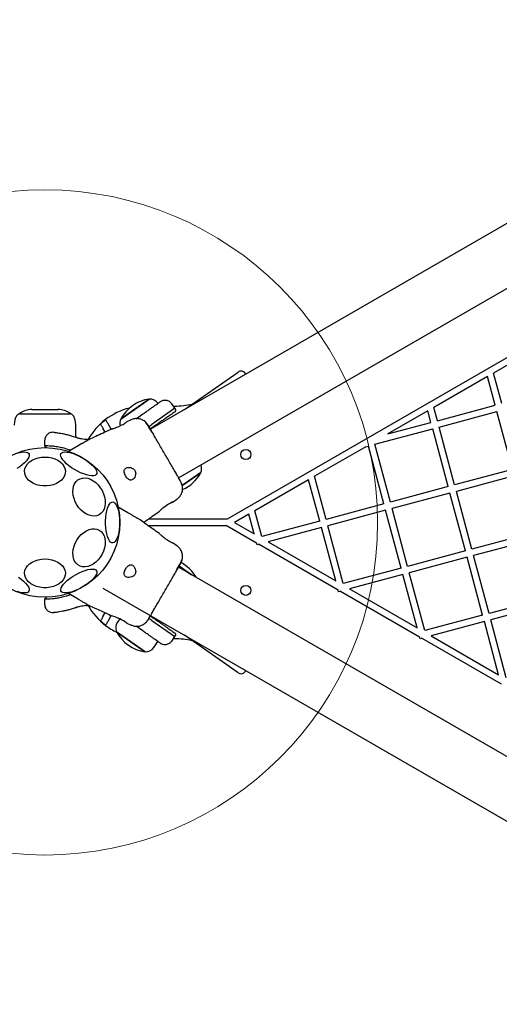
# Model space of a CAD drawing. Units: millimetres. Extents: x 4394 to 16803, y 10021 to 24074.
# Drawn here: x 7062 to 7351, y 16758 to 17350 of the extents above; entities that cross this region are included whole.
import ezdxf

# ---------------------------------------------------------------- set-up
doc = ezdxf.new("R2010")
doc.units = ezdxf.units.MM
doc.header["$LTSCALE"] = 100
doc.layers.add('OTWORY_MONTAŻOWE', color=1, linetype='Continuous')

msp = doc.modelspace()

# ---------------------------------------------------------------- linework, layer by layer
at = {"color": 7, "linetype": 'Continuous', "lineweight": 25}
for p, q in [((7698.71, 17425.66), (7140.97, 17103.65)), ((7157.82, 17074.46), (7706.9, 17391.47)), ((7713.88, 17353.76), (7186.99, 17049.56)), ((7379.46, 17156.07), (7347.19, 17137.43)), ((7161.37, 17115.42), (7193.64, 17138.02)), ((7198.22, 17136.7), (7197.82, 17137.28)), ((7352.09, 17119.11), (7347.19, 17137.43)), ((7343.6, 17135.36), (7311.32, 17116.73)), ((7348.23, 17118.08), (7343.6, 17135.36)), ((7123.03, 17109.71), (7140.23, 17121.75)), ((7140.23, 17121.75), (7129.47, 17114.21)), ((7155.65, 17116.23), (7153.69, 17118.94)), ((7062.32, 17112.96), (7092.72, 17112.96)), ((7069.62, 17115.46), (7085.43, 17115.46)), ((7129.47, 17114.21), (7123.03, 17109.71)), ((7132.25, 17109.92), (7136.33, 17112.78)), ((7155.65, 17116.23), (7141.67, 17106.44)), ((7154.69, 17117.56), (7155.37, 17117.56)), ((7156.08, 17115.61), (7155.65, 17116.23)), ((7307.74, 17114.66), (7283.72, 17100.79)), ((7309.59, 17107.72), (7307.74, 17114.66)), ((7313.46, 17108.76), (7311.32, 17116.73)), ((7313.46, 17108.76), (7348.23, 17118.08)), ((7314.49, 17104.89), (7349.27, 17114.21)), ((7358.58, 17079.44), (7349.27, 17114.21)), ((7117.34, 17103.6), (7115.47, 17106.83)), ((7129.29, 17109.26), (7126.8, 17108.08)), ((7140.02, 17105.29), (7141.67, 17106.44)), ((7283.72, 17100.79), (7309.59, 17107.72)), ((7096.02, 17098.79), (7096.02, 17106)), ((7113.71, 17101.89), (7112.39, 17104.17)), ((7142.55, 17104.93), (7140.9, 17103.77)), ((7275.86, 17094.54), (7310.63, 17103.86)), ((7319.95, 17069.09), (7310.63, 17103.86)), ((7323.81, 17070.12), (7314.49, 17104.89)), ((7077.33, 17096.86), (7077.33, 17093.8)), ((7096.67, 17098.6), (7095.93, 17098.82)), ((7099.69, 17095), (7097.42, 17093.69)), ((7102.87, 17097.5), (7102.18, 17097.56)), ((7102.87, 17097.5), (7104.14, 17097.51)), ((7103.23, 17097.48), (7103.54, 17097.7)), ((7104.84, 17097.86), (7103.36, 17097.12)), ((7285.17, 17059.77), (7275.86, 17094.54)), ((7077.32, 17093.81), (7078.3, 17092.43)), ((7097.42, 17093.69), (7091.57, 17090.31)), ((7270.34, 17093.06), (7239.6, 17075.31)), ((7270.34, 17093.06), (7271.99, 17093.51)), ((7281.31, 17058.73), (7271.99, 17093.51)), ((7171.2, 17077.52), (7160.02, 17069.69)), ((7162.6, 17071.49), (7171.2, 17077.52)), ((7358.58, 17079.44), (7323.81, 17070.12)), ((7160.01, 17069.68), (7162.6, 17071.49)), ((7236.01, 17073.24), (7203.73, 17054.61)), ((7242.67, 17048.38), (7236.01, 17073.24)), ((7246.54, 17049.42), (7239.6, 17075.31)), ((7359.62, 17075.57), (7324.85, 17066.26)), ((7319.95, 17069.09), (7285.17, 17059.77)), ((7320.98, 17065.22), (7286.21, 17055.9)), ((7330.3, 17030.45), (7320.98, 17065.22)), ((7334.16, 17031.48), (7324.85, 17066.26)), ((7154.57, 17059.97), (7156.84, 17061.54)), ((7127.42, 17053.39), (7121.57, 17056.77)), ((7129.69, 17052.08), (7127.42, 17053.39)), ((7207.9, 17039.06), (7203.73, 17054.61)), ((7281.31, 17058.73), (7246.54, 17049.42)), ((7282.34, 17054.87), (7247.57, 17045.55)), ((7291.66, 17020.1), (7282.34, 17054.87)), ((7295.53, 17021.13), (7286.21, 17055.9)), ((7134.74, 17049.06), (7133.36, 17049.97)), ((7139.99, 17049.56), (7139.98, 17049.8)), ((7186.99, 17049.56), (7139.99, 17049.56)), ((7200.15, 17052.54), (7191.52, 17047.56)), ((7191.52, 17047.56), (7203.3, 17040.76)), ((7203.3, 17040.76), (7200.15, 17052.54)), ((7242.67, 17048.38), (7207.9, 17039.06)), ((7139.98, 17045.31), (7139.99, 17045.56)), ((7186.99, 17045.56), (7139.99, 17045.56)), ((7186.99, 17045.56), (7204.77, 17035.3)), ((7243.71, 17044.52), (7211.67, 17035.93)), ((7252.29, 17012.47), (7243.71, 17044.52)), ((7256.89, 17010.78), (7247.57, 17045.55)), ((7205.07, 17034.16), (7204.77, 17035.3)), ((7211.67, 17035.93), (7252.29, 17012.47)), ((7368.94, 17040.8), (7334.16, 17031.48)), ((7369.97, 17036.94), (7335.2, 17027.62)), ((7156.84, 17033.58), (7154.57, 17035.15)), ((7206.2, 17034.47), (7205.07, 17034.16)), ((7206.2, 17034.47), (7253.76, 17007.01)), ((7330.3, 17030.45), (7295.53, 17021.13)), ((7331.33, 17026.58), (7296.56, 17017.27)), ((7340.65, 16991.81), (7331.33, 17026.58)), ((7344.52, 16992.85), (7335.2, 17027.62)), ((7715.56, 16698.65), (7157.82, 17020.66)), ((7158.2, 17021.36), (7165.65, 17016.14)), ((7165.65, 17016.14), (7158.22, 17021.34)), ((7291.66, 17020.1), (7256.89, 17010.78)), ((7292.7, 17016.23), (7260.66, 17007.65)), ((7301.28, 16984.19), (7292.7, 17016.23)), ((7305.88, 16982.49), (7296.56, 17017.27)), ((7112.4, 17007.97), (7690.05, 16674.46)), ((7254.06, 17005.88), (7253.76, 17007.01)), ((7255.19, 17006.18), (7254.06, 17005.88)), ((7255.19, 17006.18), (7302.75, 16978.73)), ((7260.66, 17007.65), (7301.28, 16984.19)), ((7078.3, 17002.69), (7077.32, 17001.31)), ((7077.33, 17001.32), (7077.33, 16998.27)), ((7097.42, 17001.43), (7091.57, 17004.81)), ((7097.42, 17001.43), (7099.69, 17000.12)), ((7379.29, 17002.16), (7344.52, 16992.85)), ((7095.93, 16996.3), (7096.67, 16996.52)), ((7102.18, 16997.56), (7102.87, 16997.62)), ((7104.14, 16997.61), (7102.87, 16997.62)), ((7103.54, 16997.42), (7103.23, 16997.64)), ((7103.36, 16998), (7104.84, 16997.26)), ((7380.32, 16998.3), (7345.55, 16988.98)), ((7112.39, 16990.95), (7113.71, 16993.23)), ((7115.47, 16988.29), (7117.34, 16991.52)), ((7122.51, 16989.55), (7121.13, 16987.58)), ((7141.67, 16988.68), (7139.97, 16989.86)), ((7140.89, 16991.36), (7142.55, 16990.2)), ((7141.67, 16988.68), (7155.65, 16978.89)), ((7340.65, 16991.81), (7305.88, 16982.49)), ((7341.69, 16987.95), (7309.65, 16979.36)), ((7350.27, 16955.91), (7341.69, 16987.95)), ((7354.87, 16954.21), (7345.55, 16988.98)), ((7126.8, 16987.05), (7129.29, 16985.87)), ((7136.33, 16982.34), (7132.25, 16985.2)), ((7137.71, 16969.78), (7120.51, 16981.82)), ((7120.51, 16981.82), (7129.11, 16975.8)), ((7153.69, 16976.18), (7155.65, 16978.89)), ((7155.37, 16977.56), (7154.69, 16977.56)), ((7155.65, 16978.89), (7156.08, 16979.51)), ((7193.64, 16957.1), (7161.37, 16979.7)), ((7303.05, 16977.59), (7302.75, 16978.73)), ((7304.18, 16977.9), (7303.05, 16977.59)), ((7304.18, 16977.9), (7351.74, 16950.44)), ((7309.65, 16979.36), (7350.27, 16955.91)), ((7129.11, 16975.8), (7137.71, 16969.78)), ((7142.91, 16972.32), (7145.46, 16975.95)), ((7197.82, 16957.84), (7198.22, 16958.42))]:
    msp.add_line(p, q, dxfattribs=at)
at = {"color": 7, "linetype": 'Continuous', "lineweight": 25, "flags": 128}
for points in [[(7061.86, 17089.39), (7063.46, 17089.77), (7064.88, 17089.94), (7066.08, 17089.91), (7067.02, 17089.68), (7067.68, 17089.24), (7068.04, 17088.62), (7068.09, 17087.83), (7067.82, 17086.9), (7067.25, 17085.84), (7066.39, 17084.7), (7065.26, 17083.5), (7063.9, 17082.29), (7062.35, 17081.08), (7060.65, 17079.92)], [(7087.15, 17088.95), (7087.66, 17089.48), (7088.46, 17089.82), (7089.54, 17089.95), (7090.85, 17089.88), (7092.37, 17089.6), (7094.04, 17089.13), (7095.82, 17088.47), (7097.66, 17087.65), (7099.51, 17086.69), (7101.31, 17085.62), (7103.01, 17084.46), (7104.56, 17083.26), (7105.92, 17082.04), (7107.05, 17080.84), (7107.91, 17079.7), (7108.48, 17078.65), (7108.75, 17077.71), (7108.7, 17076.92), (7108.34, 17076.3), (7107.68, 17075.87), (7106.74, 17075.63), (7105.54, 17075.6), (7104.12, 17075.78), (7102.52, 17076.15), (7100.79, 17076.72), (7098.97, 17077.46), (7097.12, 17078.35), (7095.29, 17079.38), (7093.53, 17080.49), (7091.9, 17081.68), (7090.44, 17082.89), (7089.19, 17084.11), (7088.19, 17085.28), (7087.47, 17086.38), (7087.05, 17087.38), (7086.94, 17088.25), (7087.15, 17088.95)], [(7077.52, 17086.86), (7079.6, 17086.73), (7081.62, 17086.36), (7083.52, 17085.76), (7085.24, 17084.93), (7086.75, 17083.91), (7087.99, 17082.73), (7088.93, 17081.41), (7089.54, 17080), (7089.8, 17078.54), (7089.71, 17077.07), (7089.27, 17075.63), (7088.5, 17074.26), (7087.4, 17073), (7086.03, 17071.9), (7084.4, 17070.97), (7082.58, 17070.25), (7080.62, 17069.76), (7078.57, 17069.51), (7076.48, 17069.51), (7074.43, 17069.76), (7072.46, 17070.25), (7070.64, 17070.97), (7069.02, 17071.9), (7067.64, 17073), (7066.55, 17074.26), (7065.77, 17075.63), (7065.34, 17077.07), (7065.25, 17078.54), (7065.51, 17080), (7066.12, 17081.41), (7067.06, 17082.73), (7068.3, 17083.91), (7069.8, 17084.93), (7071.53, 17085.76), (7073.43, 17086.36), (7075.45, 17086.73), (7077.52, 17086.86)], [(7113.32, 17062.87), (7113.67, 17060.92), (7113.74, 17059.04), (7113.53, 17057.26), (7113.05, 17055.64), (7112.3, 17054.24), (7111.33, 17053.08), (7110.14, 17052.2), (7108.77, 17051.63), (7107.27, 17051.38), (7105.67, 17051.46), (7104.03, 17051.88), (7102.39, 17052.6), (7100.8, 17053.62), (7099.29, 17054.91), (7097.93, 17056.43), (7096.74, 17058.13), (7095.76, 17059.97), (7095.02, 17061.89), (7094.54, 17063.84), (7094.33, 17065.76), (7094.4, 17067.6), (7094.74, 17069.3), (7095.36, 17070.82), (7096.22, 17072.11), (7097.31, 17073.13), (7098.59, 17073.86), (7100.03, 17074.27), (7101.59, 17074.35), (7103.21, 17074.1), (7104.86, 17073.53), (7106.48, 17072.65), (7108.03, 17071.49), (7109.47, 17070.09), (7110.76, 17068.47), (7111.84, 17066.69), (7112.71, 17064.81), (7113.32, 17062.87)], [(7122.41, 17047.56), (7122.35, 17045.47), (7122.17, 17043.44), (7121.87, 17041.53), (7121.47, 17039.79), (7120.98, 17038.28), (7120.4, 17037.03), (7119.76, 17036.09), (7119.07, 17035.47), (7118.36, 17035.21), (7117.65, 17035.3), (7116.94, 17035.74), (7116.28, 17036.52), (7115.67, 17037.62), (7115.13, 17039.01), (7114.68, 17040.64), (7114.33, 17042.47), (7114.09, 17044.45), (7113.97, 17046.51), (7113.97, 17048.61), (7114.09, 17050.68), (7114.33, 17052.65), (7114.68, 17054.48), (7115.13, 17056.11), (7115.67, 17057.5), (7116.28, 17058.6), (7116.94, 17059.38), (7117.65, 17059.82), (7118.36, 17059.91), (7119.07, 17059.65), (7119.76, 17059.03), (7120.4, 17058.09), (7120.98, 17056.84), (7121.47, 17055.33), (7121.87, 17053.59), (7122.17, 17051.68), (7122.35, 17049.65), (7122.41, 17047.56)], [(7153.42, 17059.45), (7154.13, 17059.8), (7154.58, 17060), (7154.51, 17059.98), (7153.95, 17059.72), (7152.96, 17059.22), (7151.7, 17058.49), (7150.34, 17057.59), (7149.02, 17056.61), (7147.87, 17055.66), (7146.98, 17054.89), (7146.46, 17054.42), (7146.36, 17054.32), (7146.36, 17054.32)], [(7113.32, 17032.25), (7112.71, 17030.31), (7111.84, 17028.43), (7110.76, 17026.65), (7109.47, 17025.03), (7108.03, 17023.63), (7106.48, 17022.47), (7104.86, 17021.59), (7103.21, 17021.02), (7101.59, 17020.77), (7100.03, 17020.85), (7098.59, 17021.26), (7097.31, 17021.99), (7096.22, 17023.01), (7095.36, 17024.3), (7094.74, 17025.82), (7094.4, 17027.52), (7094.33, 17029.36), (7094.54, 17031.28), (7095.02, 17033.23), (7095.76, 17035.15), (7096.74, 17036.99), (7097.93, 17038.69), (7099.29, 17040.21), (7100.8, 17041.5), (7102.39, 17042.52), (7104.03, 17043.25), (7105.67, 17043.66), (7107.27, 17043.74), (7108.77, 17043.49), (7110.14, 17042.92), (7111.33, 17042.04), (7112.3, 17040.88), (7113.05, 17039.48), (7113.53, 17037.86), (7113.74, 17036.08), (7113.67, 17034.2), (7113.32, 17032.25)], [(7077.52, 17025.64), (7079.6, 17025.51), (7081.62, 17025.14), (7083.52, 17024.54), (7085.24, 17023.71), (7086.75, 17022.69), (7087.99, 17021.51), (7088.93, 17020.19), (7089.54, 17018.78), (7089.8, 17017.32), (7089.71, 17015.85), (7089.27, 17014.41), (7088.5, 17013.04), (7087.4, 17011.78), (7086.03, 17010.68), (7084.4, 17009.75), (7082.58, 17009.03), (7080.62, 17008.54), (7078.57, 17008.29), (7076.48, 17008.29), (7074.43, 17008.54), (7072.46, 17009.03), (7070.64, 17009.75), (7069.02, 17010.68), (7067.64, 17011.78), (7066.55, 17013.04), (7065.77, 17014.41), (7065.34, 17015.85), (7065.25, 17017.32), (7065.51, 17018.78), (7066.12, 17020.19), (7067.06, 17021.51), (7068.3, 17022.69), (7069.8, 17023.71), (7071.53, 17024.54), (7073.43, 17025.14), (7075.45, 17025.51), (7077.52, 17025.64)], [(7108.56, 17018.53), (7108.76, 17017.82), (7108.65, 17016.96), (7108.23, 17015.96), (7107.51, 17014.86), (7106.51, 17013.68), (7105.27, 17012.47), (7103.81, 17011.26), (7102.18, 17010.07), (7100.42, 17008.95), (7098.59, 17007.93), (7096.74, 17007.04), (7094.92, 17006.3), (7093.19, 17005.73), (7091.59, 17005.35), (7090.17, 17005.18), (7088.97, 17005.21), (7088.02, 17005.44), (7087.36, 17005.88), (7087.01, 17006.5), (7086.96, 17007.29), (7087.23, 17008.22), (7087.8, 17009.28), (7088.66, 17010.42), (7089.79, 17011.62), (7091.15, 17012.84), (7092.7, 17014.04), (7094.4, 17015.2), (7096.2, 17016.27), (7098.04, 17017.23), (7099.88, 17018.05), (7101.67, 17018.71), (7103.34, 17019.18), (7104.86, 17019.46), (7106.17, 17019.53), (7107.24, 17019.4), (7108.05, 17019.06), (7108.56, 17018.53)], [(7061.52, 17014.63), (7063.15, 17013.44), (7064.61, 17012.23), (7065.85, 17011.01), (7066.85, 17009.84), (7067.57, 17008.74), (7067.99, 17007.74), (7068.1, 17006.87), (7067.9, 17006.17)], [(7067.9, 17006.17), (7067.39, 17005.64), (7066.58, 17005.3), (7065.51, 17005.17), (7064.2, 17005.24), (7062.68, 17005.52), (7061.01, 17005.99)]]:
    msp.add_lwpolyline(points, dxfattribs=at)
at = {"color": 7, "linetype": 'Continuous', "lineweight": 25}
for centre, radius in [((7077.52, 17047.56), 45), ((7198.28, 17088.41), 3), ((7198.28, 17006.71), 3)]:
    msp.add_circle(centre, radius, dxfattribs=at)
for centre, radius, start, end in [((7195.36, 17135.56), 3, 35, 125), ((7143.56, 17098.69), 23.3, 98.215, 125), ((7140.52, 17115.77), 5.99, 35, 92.81358), ((7155.37, 17167.56), 50, 270, 282.36141), ((7062.42, 17112.94), 0.1, 127.18489, 168.69145), ((7069.62, 17103.46), 12, 90, 127.18489), ((7085.43, 17103.46), 12, 52.81511, 90), ((7092.62, 17112.94), 0.1, 11.43425, 52.81511), ((7138.1, 17077.56), 40, 104.07987, 127.12426), ((7143.56, 17098.69), 23.3, 125, 151.785), ((7138.1, 17077.56), 40, 127.12426, 150.04124), ((7138.1, 17077.56), 39.83, 127.15511, 133.00209), ((7128.55, 17107.38), 5.99, 157.18642, 196.32514), ((7150.67, 17088.53), 23.3, 294.26753, 331.785), ((7165.68, 17079.84), 5.99, 337.18642, 23.03217), ((7148.15, 17003), 23.3, 29.75663, 61.40297), ((7138.1, 17017.56), 40, 209.87357, 232.87574), ((7138.1, 17017.56), 39.83, 226.99791, 232.84489), ((7109.16, 16961.4), 31.15, 55.48849, 73.90574), ((7138.1, 17017.56), 40, 232.87574, 244.13335), ((7126.03, 16984.15), 5.99, 145, 202.81358), ((7141.04, 16992.84), 23.3, 208.215, 261.785), ((7155.37, 16927.56), 50, 77.63859, 90), ((7138.01, 16975.76), 5.99, 267.18642, 325), ((7195.36, 16959.56), 3, 235, 325)]:
    msp.add_arc(centre, radius, start, end, dxfattribs=at)
for points, knots in [([(7136.33, 17112.78), (7137.05, 17113.28), (7138.48, 17114.28), (7140.48, 17115.68), (7142.29, 17116.95), (7143.86, 17118.05), (7145.13, 17118.94), (7146.07, 17119.6), (7146.66, 17120.01), (7146.74, 17120.07), (7146.78, 17120.09)], [0, 0, 0, 0, 0.125874, 0.250541, 0.375778, 0.500345, 0.625652, 0.750164, 0.8755, 1, 1, 1, 1]), ([(7153.69, 17118.93), (7153.27, 17119.4), (7152.63, 17120.12), (7151.45, 17120.69), (7150.47, 17120.96), (7149.46, 17121.02), (7148.16, 17120.86), (7147.32, 17120.4), (7146.78, 17120.09)], [0, 0, 0, 0, 0.239697, 0.368515, 0.5, 0.631485, 0.760303, 1, 1, 1, 1]), ([(7062.32, 17112.96), (7062.16, 17112.93), (7061.8, 17112.86), (7061.25, 17112.55), (7060.7, 17112.03), (7059.91, 17110.88), (7059.18, 17108.83), (7059.08, 17107), (7059.02, 17106)], [0, 0, 0, 0, 0.060374, 0.133129, 0.223596, 0.336664, 0.635587, 1, 1, 1, 1]), ([(7096.02, 17106), (7095.97, 17107), (7095.86, 17108.83), (7095.14, 17110.88), (7094.35, 17112.03), (7093.79, 17112.55), (7093.25, 17112.86), (7092.89, 17112.93), (7092.72, 17112.96)], [0, 0, 0, 0, 0.364413, 0.663336, 0.776404, 0.866871, 0.939626, 1, 1, 1, 1]), ([(7155.83, 17114.22), (7155.76, 17114.18), (7155.62, 17114.08), (7154.56, 17113.33), (7153, 17112.24), (7151.05, 17110.88), (7148.92, 17109.39), (7146.74, 17107.86), (7144.62, 17106.37), (7143.21, 17105.39), (7142.55, 17104.93)], [0, 0, 0, 0, 0.150907, 0.298412, 0.43955, 0.572102, 0.694704, 0.806782, 0.908387, 1, 1, 1, 1]), ([(7155.83, 17114.22), (7155.92, 17114.31), (7156.07, 17114.43), (7156.19, 17114.67), (7156.25, 17114.86), (7156.26, 17115.07), (7156.23, 17115.33), (7156.14, 17115.5), (7156.08, 17115.61)], [0, 0, 0, 0, 0.239577, 0.368438, 0.5, 0.631562, 0.760423, 1, 1, 1, 1]), ([(7110.94, 17106.69), (7111.01, 17106.56), (7111.16, 17106.31), (7111.55, 17105.62), (7111.98, 17104.88), (7112.27, 17104.37), (7112.39, 17104.17)], [0, 0, 0, 0, 0.268726, 0.537261, 0.810717, 1, 1, 1, 1]), ([(7115.47, 17106.83), (7115.3, 17107.13), (7114.96, 17107.72), (7114.5, 17108.51), (7114.2, 17109.04), (7114.09, 17109.23), (7114.04, 17109.3)], [0, 0, 0, 0, 0.2765979, 0.5532423, 0.8286005, 1, 1, 1, 1]), ([(7117.79, 17103.79), (7117.85, 17103.81), (7117.95, 17103.84), (7118.76, 17104.1), (7119.96, 17104.51), (7121.44, 17105.08), (7123.02, 17105.78), (7124.48, 17106.54), (7125.68, 17107.27), (7126.48, 17107.82), (7126.87, 17108.1), (7126.82, 17108.06), (7126.81, 17108.05)], [0, 0, 0, 0, 0.105381, 0.210713, 0.317406, 0.426351, 0.535476, 0.642391, 0.747869, 0.854165, 0.961416, 1, 1, 1, 1]), ([(7137.67, 17108.26), (7137.05, 17108.68), (7135.8, 17109.52), (7133.59, 17110.05), (7131.32, 17110.03), (7129.92, 17109.49), (7129.22, 17109.22)], [0, 0, 0, 0, 0.249938, 0.500025, 0.750053, 1, 1, 1, 1]), ([(7140.51, 17104.44), (7139.98, 17105.31), (7138.88, 17107.1), (7138.07, 17107.87), (7137.65, 17108.27)], [0, 0, 0, 0, 0.483414, 1, 1, 1, 1]), ([(7141.87, 17101.8), (7141.34, 17102.68), (7140.26, 17104.45), (7139.02, 17106.41), (7138.09, 17107.79), (7137.82, 17108.09), (7137.68, 17108.25)], [0, 0, 0, 0, 0.243501, 0.491197, 0.743286, 1, 1, 1, 1]), ([(7082.83, 17101.77), (7082.16, 17101.76), (7081.12, 17101.75), (7079.84, 17101.18), (7078.94, 17100.54), (7078.22, 17099.71), (7077.52, 17098.49), (7077.4, 17097.46), (7077.33, 17096.8)], [0, 0, 0, 0, 0.238023, 0.367437, 0.5, 0.632563, 0.761977, 1, 1, 1, 1]), ([(7082.83, 17101.77), (7082.87, 17101.77), (7082.95, 17101.76), (7083.64, 17101.69), (7084.71, 17101.55), (7086.19, 17101.34), (7088.03, 17101.01), (7090.18, 17100.54), (7092.59, 17099.92), (7094.33, 17099.35), (7095.2, 17099.06)], [0, 0, 0, 0, 0.120699, 0.242644, 0.364597, 0.488861, 0.613896, 0.741014, 0.870026, 1, 1, 1, 1]), ([(7117.78, 17103.81), (7116.37, 17103.14), (7112.07, 17101.09), (7107.73, 17099.15), (7104.8, 17097.85)], [0, 0, 0, 0, 0.327389, 1, 1, 1, 1]), ([(7142.5, 17101.01), (7142.07, 17101.75), (7141.21, 17103.24), (7140.29, 17104.82), (7139.76, 17105.74), (7139.55, 17106.12), (7139.61, 17106), (7139.62, 17106)], [0, 0, 0, 0, 0.247185, 0.494416, 0.742139, 0.990543, 1, 1, 1, 1]), ([(7156.3, 17077.11), (7155.81, 17077.95), (7154.83, 17079.64), (7153.12, 17082.6), (7151.3, 17085.76), (7149.4, 17089.05), (7147.5, 17092.34), (7145.67, 17095.5), (7143.96, 17098.47), (7142.99, 17100.16), (7142.5, 17101.01)], [0, 0, 0, 0, 0.124908, 0.249844, 0.374593, 0.499792, 0.624956, 0.749662, 0.874775, 1, 1, 1, 1]), ([(7095.2, 17099.06), (7096.29, 17098.72), (7098.46, 17098.03), (7100.94, 17097.72), (7102.18, 17097.56)], [0, 0, 0, 0, 0.502192, 1, 1, 1, 1]), ([(7096.67, 17098.6), (7097.3, 17098.42), (7097.94, 17098.24), (7098.53, 17098.13), (7098.54, 17098.13)], [0, 0, 0, 0, 0.988514, 1, 1, 1, 1]), ([(7099.69, 17095), (7099.99, 17095.17), (7100.58, 17095.51), (7101.4, 17095.99), (7102.1, 17096.39), (7102.66, 17096.72), (7103.06, 17096.94), (7103.31, 17097.09), (7103.34, 17097.11), (7103.36, 17097.12)], [0, 0, 0, 0, 0.144556, 0.287012, 0.430693, 0.57133, 0.714226, 0.856981, 1, 1, 1, 1]), ([(7102.11, 17097.57), (7102.54, 17097.53), (7103.26, 17097.47), (7103.8, 17097.46), (7104.02, 17097.45)], [0, 0, 0, 0, 0.586088, 1, 1, 1, 1]), ([(7077.4, 17093.8), (7077.38, 17093.8), (7077.28, 17093.8), (7077.83, 17093.8), (7079.05, 17093.77), (7080.96, 17093.67), (7083.48, 17093.42), (7086.45, 17092.93), (7089.65, 17092.2), (7091.87, 17091.46), (7092.93, 17091.1)], [0, 0, 0, 0, 0.039755, 0.182491, 0.32157, 0.464721, 0.602902, 0.74539, 0.878346, 1, 1, 1, 1]), ([(7126.16, 17080.26), (7125.84, 17080), (7125.29, 17079.56), (7125.06, 17078.43), (7125.23, 17077.22), (7125.72, 17075.97), (7126.38, 17074.88), (7127.14, 17073.99), (7127.97, 17073.34), (7128.85, 17073.01), (7129.77, 17073.07), (7130.7, 17073.63), (7131.52, 17074.73), (7132.01, 17076.09), (7132.09, 17077.34), (7131.89, 17078.34), (7131.43, 17079.15), (7130.72, 17079.84), (7129.64, 17080.43), (7128.25, 17080.71), (7127, 17080.65), (7126.4, 17080.37), (7126.16, 17080.26)], [0, 0, 0, 0, 0.070514, 0.122871, 0.175476, 0.221957, 0.264507, 0.306059, 0.348899, 0.395155, 0.447168, 0.507608, 0.578779, 0.645895, 0.687507, 0.720095, 0.752893, 0.781636, 0.824544, 0.889113, 0.956427, 1, 1, 1, 1]), ([(7159, 17072.43), (7158.83, 17072.71), (7158.51, 17073.27), (7157.59, 17074.87), (7156.73, 17076.36), (7156.3, 17077.11)], [0, 0, 0, 0, 0.333512, 0.666508, 1, 1, 1, 1]), ([(7160.16, 17069.31), (7160.09, 17069.59), (7159.96, 17070.15), (7159.39, 17071.49), (7158.7, 17072.89), (7158.1, 17073.95), (7157.86, 17074.37)], [0, 0, 0, 0, 0.285876, 0.562876, 0.829462, 1, 1, 1, 1]), ([(7160.16, 17069.28), (7160.06, 17069.78), (7159.86, 17070.77), (7159.28, 17071.88), (7159, 17072.43)], [0, 0, 0, 0, 0.511239, 1, 1, 1, 1]), ([(7156.77, 17061.5), (7157.35, 17061.97), (7158.52, 17062.92), (7159.67, 17064.87), (7160.32, 17067.05), (7160.22, 17068.55), (7160.16, 17069.3)], [0, 0, 0, 0, 0.249942, 0.499965, 0.750054, 1, 1, 1, 1]), ([(7136.84, 17047.56), (7138.72, 17048.93), (7141.88, 17051.21), (7145.09, 17053.42), (7146.37, 17054.3)], [0, 0, 0, 0, 0.599076, 1, 1, 1, 1]), ([(7129.69, 17052.08), (7129.99, 17051.91), (7130.58, 17051.57), (7131.4, 17051.09), (7132.1, 17050.69), (7132.66, 17050.37), (7133.06, 17050.14), (7133.31, 17049.99), (7133.34, 17049.98), (7133.36, 17049.97)], [0, 0, 0, 0, 0.144556, 0.287012, 0.430693, 0.57133, 0.714226, 0.856981, 1, 1, 1, 1]), ([(7146.37, 17040.82), (7145.08, 17041.71), (7141.16, 17044.41), (7137.31, 17047.2), (7134.71, 17049.08)], [0, 0, 0, 0, 0.327389, 1, 1, 1, 1]), ([(7146.36, 17040.8), (7146.4, 17040.76), (7146.48, 17040.69), (7147.11, 17040.12), (7148.06, 17039.29), (7149.29, 17038.28), (7150.69, 17037.26), (7152.08, 17036.38), (7153.31, 17035.71), (7154.19, 17035.29), (7154.63, 17035.09), (7154.57, 17035.12), (7154.55, 17035.13)], [0, 0, 0, 0, 0.105381, 0.210713, 0.317406, 0.426351, 0.535476, 0.642391, 0.747869, 0.854165, 0.961416, 1, 1, 1, 1]), ([(7160.16, 17025.82), (7160.21, 17026.57), (7160.32, 17028.07), (7159.67, 17030.25), (7158.52, 17032.2), (7157.35, 17033.15), (7156.77, 17033.62)], [0, 0, 0, 0, 0.249938, 0.500025, 0.750053, 1, 1, 1, 1]), ([(7156.68, 17018.95), (7157.17, 17019.86), (7158.16, 17021.68), (7159.24, 17023.73), (7159.97, 17025.22), (7160.1, 17025.61), (7160.16, 17025.8)], [0, 0, 0, 0, 0.243501, 0.491197, 0.743286, 1, 1, 1, 1]), ([(7158.28, 17021.45), (7158.76, 17022.35), (7159.77, 17024.2), (7160.03, 17025.28), (7160.16, 17025.84)], [0, 0, 0, 0, 0.483414, 1, 1, 1, 1]), ([(7130.16, 17021.79), (7129.78, 17021.94), (7129.12, 17022.19), (7128.03, 17021.83), (7127.06, 17021.08), (7126.23, 17020.03), (7125.61, 17018.91), (7125.22, 17017.8), (7125.08, 17016.77), (7125.23, 17015.84), (7125.74, 17015.07), (7126.69, 17014.54), (7128.05, 17014.38), (7129.47, 17014.64), (7130.6, 17015.19), (7131.36, 17015.87), (7131.83, 17016.67), (7132.08, 17017.63), (7132.04, 17018.86), (7131.6, 17020.2), (7130.92, 17021.25), (7130.37, 17021.64), (7130.16, 17021.79)], [0, 0, 0, 0, 0.070514, 0.122871, 0.175476, 0.221957, 0.264507, 0.306059, 0.348899, 0.395155, 0.447168, 0.507608, 0.578779, 0.645895, 0.687507, 0.720095, 0.752893, 0.781636, 0.824544, 0.889113, 0.956427, 1, 1, 1, 1]), ([(7142.5, 16994.11), (7142.98, 16994.96), (7143.96, 16996.65), (7145.67, 16999.61), (7147.49, 17002.77), (7149.39, 17006.06), (7151.29, 17009.35), (7153.12, 17012.51), (7154.83, 17015.48), (7155.81, 17017.17), (7156.3, 17018.01)], [0, 0, 0, 0, 0.124908, 0.249844, 0.374593, 0.499792, 0.624956, 0.749662, 0.874775, 1, 1, 1, 1]), ([(7156.3, 17018.01), (7156.72, 17018.76), (7157.58, 17020.25), (7158.5, 17021.83), (7159.03, 17022.75), (7159.25, 17023.12), (7159.18, 17023.01), (7159.18, 17023)], [0, 0, 0, 0, 0.2471851, 0.4944157, 0.7421392, 0.9905426, 1, 1, 1, 1]), ([(7092.92, 17004.03), (7092.06, 17003.73), (7090.06, 17003.03), (7087.08, 17002.32), (7084.15, 17001.8), (7081.66, 17001.51), (7079.66, 17001.37), (7078.23, 17001.33), (7077.42, 17001.32), (7077.4, 17001.32), (7077.4, 17001.32)], [0, 0, 0, 0, 0.097332, 0.22881, 0.364254, 0.493661, 0.626504, 0.76186, 0.900939, 1, 1, 1, 1]), ([(7099.69, 17000.12), (7099.99, 16999.95), (7100.58, 16999.61), (7101.41, 16999.13), (7102.1, 16998.73), (7102.66, 16998.4), (7103.06, 16998.18), (7103.31, 16998.03), (7103.34, 16998.01), (7103.36, 16998)], [0, 0, 0, 0, 0.144623, 0.287232, 0.430926, 0.571563, 0.714418, 0.857083, 1, 1, 1, 1]), ([(7077.33, 16998.32), (7077.4, 16997.66), (7077.52, 16996.63), (7078.22, 16995.41), (7078.94, 16994.58), (7079.84, 16993.94), (7081.12, 16993.37), (7082.16, 16993.36), (7082.83, 16993.35)], [0, 0, 0, 0, 0.238023, 0.367437, 0.5, 0.632563, 0.761977, 1, 1, 1, 1]), ([(7095.2, 16996.06), (7094.33, 16995.77), (7092.59, 16995.2), (7090.18, 16994.58), (7088.02, 16994.11), (7086.18, 16993.78), (7084.7, 16993.57), (7083.63, 16993.43), (7082.95, 16993.36), (7082.87, 16993.35), (7082.83, 16993.35)], [0, 0, 0, 0, 0.130354, 0.258768, 0.386303, 0.511167, 0.635395, 0.757449, 0.879079, 1, 1, 1, 1]), ([(7102.18, 16997.56), (7100.93, 16997.4), (7098.45, 16997.08), (7096.28, 16996.4), (7095.2, 16996.06)], [0, 0, 0, 0, 0.501895, 1, 1, 1, 1]), ([(7098.52, 16996.99), (7098.52, 16996.99), (7097.93, 16996.88), (7097.3, 16996.7), (7096.67, 16996.52)], [0, 0, 0, 0, 0.001897, 1, 1, 1, 1]), ([(7104.02, 16997.67), (7103.8, 16997.66), (7103.26, 16997.65), (7102.53, 16997.59), (7102.11, 16997.55)], [0, 0, 0, 0, 0.417007, 1, 1, 1, 1]), ([(7104.8, 16997.27), (7107.73, 16995.97), (7112.08, 16994.02), (7116.38, 16991.98), (7117.79, 16991.31)], [0, 0, 0, 0, 0.672319, 1, 1, 1, 1]), ([(7139.8, 16989.44), (7139.96, 16989.72), (7140.28, 16990.28), (7141.2, 16991.88), (7142.07, 16993.37), (7142.5, 16994.11)], [0, 0, 0, 0, 0.333512, 0.666508, 1, 1, 1, 1]), ([(7112.39, 16990.95), (7112.21, 16990.64), (7111.86, 16990.03), (7111.39, 16989.22), (7111.08, 16988.69), (7110.97, 16988.5), (7110.94, 16988.43)], [0, 0, 0, 0, 0.282997, 0.566155, 0.844714, 1, 1, 1, 1]), ([(7114.04, 16985.82), (7114.12, 16985.94), (7114.26, 16986.19), (7114.65, 16986.86), (7115.07, 16987.59), (7115.36, 16988.09), (7115.47, 16988.29)], [0, 0, 0, 0, 0.267193, 0.538914, 0.812654, 1, 1, 1, 1]), ([(7137.65, 16986.85), (7138.04, 16987.19), (7138.79, 16987.86), (7139.47, 16988.92), (7139.8, 16989.44)], [0, 0, 0, 0, 0.511239, 1, 1, 1, 1]), ([(7137.68, 16986.87), (7137.89, 16987.07), (7138.31, 16987.46), (7139.17, 16988.63), (7140.06, 16989.95), (7140.7, 16991.04), (7140.96, 16991.48)], [0, 0, 0, 0, 0.28225, 0.555737, 0.818942, 1, 1, 1, 1]), ([(7142.55, 16990.2), (7143.21, 16989.73), (7144.62, 16988.75), (7146.48, 16987.45), (7148.15, 16986.27), (7149.6, 16985.26), (7151.25, 16984.1), (7153, 16982.88), (7154.56, 16981.79), (7155.62, 16981.04), (7155.76, 16980.95), (7155.83, 16980.9)], [0, 0, 0, 0, 0.091599, 0.193189, 0.267914, 0.346221, 0.427986, 0.560517, 0.701634, 0.849116, 1, 1, 1, 1]), ([(7129.22, 16985.9), (7129.92, 16985.63), (7131.32, 16985.09), (7133.59, 16985.07), (7135.8, 16985.6), (7137.05, 16986.44), (7137.67, 16986.86)], [0, 0, 0, 0, 0.249942, 0.499965, 0.750054, 1, 1, 1, 1]), ([(7146.78, 16975.03), (7146.74, 16975.06), (7146.66, 16975.11), (7146.06, 16975.53), (7145.13, 16976.18), (7143.85, 16977.08), (7142.28, 16978.18), (7140.47, 16979.45), (7138.47, 16980.84), (7137.04, 16981.84), (7136.33, 16982.34)], [0, 0, 0, 0, 0.125374, 0.249953, 0.375278, 0.499934, 0.625172, 0.749948, 0.875058, 1, 1, 1, 1]), ([(7146.78, 16975.03), (7147.32, 16974.73), (7148.16, 16974.26), (7149.46, 16974.1), (7150.47, 16974.16), (7151.45, 16974.43), (7152.63, 16975), (7153.27, 16975.72), (7153.69, 16976.19)], [0, 0, 0, 0, 0.2396965, 0.3685145, 0.5, 0.6314854, 0.7603035, 1, 1, 1, 1]), ([(7156.08, 16979.51), (7156.14, 16979.62), (7156.23, 16979.79), (7156.26, 16980.05), (7156.25, 16980.26), (7156.19, 16980.45), (7156.07, 16980.69), (7155.92, 16980.81), (7155.83, 16980.9)], [0, 0, 0, 0, 0.239577, 0.368438, 0.5, 0.631562, 0.760423, 1, 1, 1, 1])]:
    msp.add_open_spline(points, degree=3, knots=knots, dxfattribs=at)
at = {"layer": 'OTWORY_MONTAŻOWE', "linetype": 'Continuous', "lineweight": 18}
msp.add_circle((7077.52, 17047.56), 200, dxfattribs=at)

doc.saveas('drawing.dxf')
